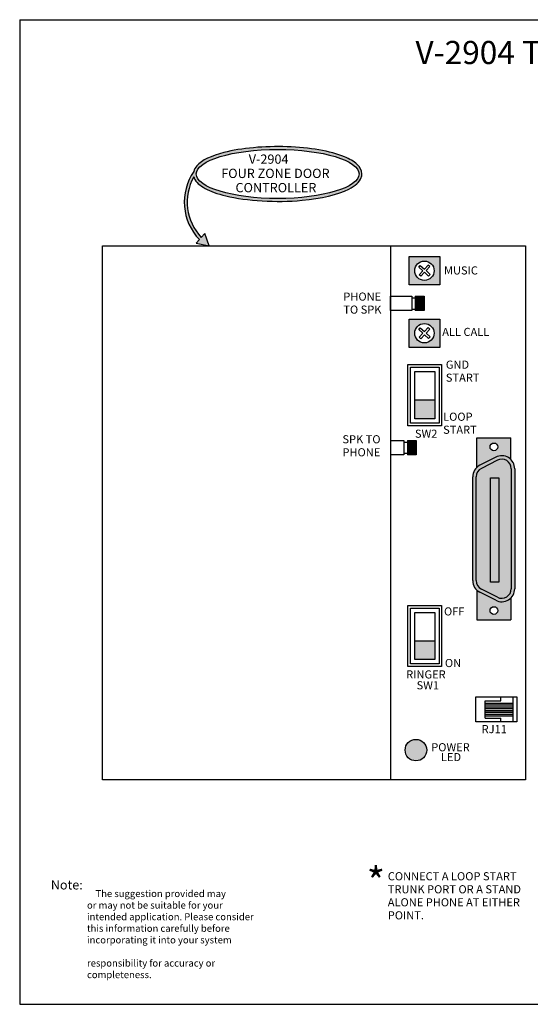
# Model space of a CAD drawing. Units: inches. Extents: x 0 to 11, y 0 to 8.5.
import ezdxf
from ezdxf.enums import TextEntityAlignment as Align

# ---------------------------------------------------------------- set-up
doc = ezdxf.new("R2010")
doc.units = ezdxf.units.IN
doc.header["$MEASUREMENT"] = 0
doc.styles.add('Arial', font='ARIALBD.TTF')
doc.styles.add('style1', font='ARIBLK.TTF')

msp = doc.modelspace()

# ---------------------------------------------------------------- hatches: boundary and pattern name
h = msp.add_hatch(color=256)
edge = h.paths.add_edge_path(flags=16)
edge.add_ellipse((2.224155811594443, 7.168049640698477), major_axis=(0.7015387002615157, 0), ratio=0.301823431660323, start_angle=0, end_angle=360)
edge = h.paths.add_edge_path()
edge.add_line((1.548999582215522, 6.601304973002383), (1.521355774923911, 6.570470434159969))
edge.add_line((1.521355774923911, 6.570470434159969), (1.6321954732867, 6.54715953594566))
edge.add_line((1.6321954732867, 6.54715953594566), (1.596963454143932, 6.654804979582797))
edge.add_line((1.596963454143932, 6.654804979582797), (1.565741808203455, 6.619979637171743))
edge.add_arc((1.888708083625318, 6.925347346827186), 0.4444734560804303, 150.6654099325415, 223.395662136534, ccw=False)
edge.add_spline(control_points=[(1.501227828414208, 7.143098822085836), (1.502193758883816, 7.139523130341804), (1.503391202552727, 7.135981413627277), (1.519334639344507, 7.097180539450072), (1.552463772447581, 7.068568562043398), (1.644823926246687, 7.018285578974781), (1.705147994507605, 6.996744770591084), (1.958276834617461, 6.934738933273678), (2.212194881320428, 6.920128122948107), (2.600070943374604, 6.956440081563644), (2.745630729753813, 6.990458416162496), (2.892455963957865, 7.064921072838459), (2.930628699316966, 7.0966086639416), (2.948739637370402, 7.14675395798743), (2.950694511855957, 7.157388085504118), (2.950694511855957, 7.168049640698477), (2.950694511855957, 7.199120979821381), (2.934101010415151, 7.228085267893835), (2.881511894085627, 7.276559694114827), (2.844905428047479, 7.297658119333715), (2.680788177633335, 7.365186434487754), (2.498625742322979, 7.396665478836969), (2.111927505822724, 7.410105261079064), (1.910770794215907, 7.391677136904027), (1.65193679981757, 7.324715574505561), (1.570110149600204, 7.287538137005718), (1.514463610326821, 7.22425678896192), (1.505491478464869, 7.207564142914361), (1.501140466251279, 7.190293884692001)], knot_values=[3.227098562178239, 3.227098562178239, 3.227098562178239, 3.227098562178239, 3.264983075726681, 3.264983075726681, 3.647801206714125, 3.647801206714125, 4.03061933770157, 4.03061933770157, 5.013152314634701, 5.013152314634701, 5.746351060100638, 5.746351060100638, 6.174604700518288, 6.174604700518288, 6.283185307179586, 6.283185307179586, 6.283185307179586, 6.599625525350445, 6.599625525350445, 6.916065743521303, 6.916065743521303, 7.739335744442936, 7.739335744442936, 8.562605745364571, 8.562605745364571, 9.165350251918824, 9.165350251918824, 9.346425278722243, 9.346425278722243, 9.346425278722243, 9.346425278722243], degree=3, periodic=0)
edge.add_arc((1.888708083625318, 6.925347346827186), 0.4694734560804303, 145.6429529958023, 223.647931921557)
h = msp.add_hatch(color=5)
h.paths.add_polyline_path([(3.358002163198675, 6.455523860632962), (3.621280371323694, 6.455523860632962), (3.621280371323694, 6.210817049666598), (3.358002163198675, 6.210817049666598)])
edge = h.paths.add_edge_path(flags=16)
edge.add_arc((3.489641267261185, 6.33317045514978), 0.08352344444555904, 0, 360)
h = msp.add_hatch(color=5)
h.paths.add_polyline_path([(3.358002163198675, 5.915776975054222), (3.621280371323694, 5.915776975054222), (3.621280371323694, 5.671070164087858), (3.358002163198675, 5.671070164087858)])
edge = h.paths.add_edge_path(flags=16)
edge.add_arc((3.489641267261185, 5.79342356957104), 0.08352344444555904, 0, 360)
for color, points in [(256, [(3.578049018849737, 5.217881560379656), (3.406490371182065, 5.217881560379656), (3.406490371182065, 5.054693068618536), (3.578049018849736, 5.054693068618536)]), (254, [(3.935781507316558, 3.658175397829851, 0.2816107322333633), (3.980713355157364, 3.584725524151649), (4.11842439757489, 3.514289059982778, 0.5605362452878094), (4.238492549734084, 3.587738933660979), (4.238492549734084, 4.623296121460738, 0.5605362452878089), (4.11842439757489, 4.69674599513894), (3.980713355157364, 4.626309530970069, 0.2816107322333619), (3.935781507316558, 4.552859657291868)]), (253, [(4.12994115314808, 4.546053462780302), (4.058798044975561, 4.546053462780302), (4.058798044975561, 3.645654861820923), (4.12994115314808, 3.645654861820923)]), (256, [(3.578049018849736, 3.13865246514367), (3.406490371182065, 3.13865246514367), (3.406490371182066, 2.975463973382551), (3.578049018849736, 2.975463973382551)]), (1, [(3.323426679431769, 2.194511162696021, 1), (3.509257570949174, 2.194511162696021, 1)])]:
    msp.add_hatch(color=color).paths.add_polyline_path(points)
h = msp.add_hatch(color=254)
h.paths.add_polyline_path([(3.941523496126832, 4.635105980724578, -0.06963865166519816), (3.967052208917658, 4.65301857594396), (4.104763251335184, 4.723455040112832, -0.32702908630318), (4.236023974815437, 4.702360784866382), (4.236023974815437, 4.890943327238185), (3.941523496126831, 4.890943327238183)])
h.paths.add_polyline_path([(4.055206946955597, 4.811973798078283, -1), (4.122340523986672, 4.811973798078283, -1)], flags=16)
h = msp.add_hatch(color=253)
h.paths.add_polyline_path([(4.268492549734084, 4.623296121460738, 0.5605362452878022), (4.104763251335185, 4.723455040112832), (3.967052208917658, 4.65301857594396, 0.2816107322333627), (3.905781507316558, 4.552859657291868), (3.905781507316558, 3.658175397829851, 0.281610732233361), (3.967052208917657, 3.558016479177759), (4.104763251335182, 3.487580015008887, 0.5605362452878095), (4.268492549734084, 3.587738933660979)])
h.paths.add_polyline_path([(3.935781507316558, 3.658175397829851, 0.2816107322333633), (3.980713355157364, 3.584725524151649), (4.11842439757489, 3.514289059982778, 0.5605362452878094), (4.238492549734084, 3.587738933660979), (4.238492549734084, 4.623296121460738, 0.5605362452878089), (4.11842439757489, 4.69674599513894), (3.980713355157364, 4.626309530970069, 0.2816107322333619), (3.935781507316558, 4.552859657291868)], flags=16)
h = msp.add_hatch(color=254)
h.paths.add_polyline_path([(3.967052208917656, 3.558016479177759, -0.06963865166519732), (3.941523496126831, 3.575929074397141), (3.94152349612683, 3.320091727883533), (4.236023974815436, 3.320091727883533), (4.236023974815437, 3.508674270255336, -0.3270290863031814), (4.104763251335183, 3.487580015008888)])
h.paths.add_polyline_path([(4.12234052398667, 3.399061257043435, -1), (4.055206946955596, 3.399061257043435, -1)], flags=16)
h = msp.add_hatch(color=256)
h.paths.add_polyline_path([(4.014461544712977, 2.585065896054505), (4.255110396499794, 2.585065896054505), (4.255110396499802, 2.601085010491824), (4.014461544712973, 2.601085010491822)])
h.paths.add_polyline_path([(4.014461544712973, 2.553027667179865), (4.255110396499794, 2.553027667179865), (4.255110396499794, 2.569046781617187), (4.014461544712973, 2.569046781617185)])
h.paths.add_polyline_path([(4.014461544712977, 2.520989438305225), (4.255110396499794, 2.520989438305225), (4.255110396499794, 2.537008552742545), (4.014461544712973, 2.537008552742547)])
h.paths.add_polyline_path([(4.014461544712973, 2.488951209430589), (4.255110396499794, 2.488951209430585), (4.255110396499794, 2.504970323867907), (4.014461544712973, 2.504970323867907)])

# ---------------------------------------------------------------- linework, layer by layer
for p, q in [((1.887379141862766e-15, 8.5), (11, 8.5)), ((1.887379141862766e-15, 8.5), (0, 0)), ((0.713718540787074, 6.547300418900264), (4.361810000105212, 6.547300418900264)), ((0.713718540787074, 1.938489844489482), (0.713718540787074, 6.547300418900264)), ((3.197878199857868, 6.547300418900264), (3.197878199857868, 1.938489844489482)), ((4.361810000105212, 6.547300418900264), (4.361810000105212, 1.938489844489482)), ((3.441251120774423, 6.364929296299678), (3.454433744887158, 6.379112381932153)), ((3.454433744887158, 6.379112381932153), (3.489141036501312, 6.346853310022386)), ((3.489141036501312, 6.346853310022386), (3.521400108411079, 6.381560601636544)), ((3.535583194043557, 6.368377977523807), (3.521400108411079, 6.381560601636544)), ((3.441251120774423, 6.364929296299678), (3.475958412388579, 6.332670224389911)), ((3.443699340478812, 6.297962932775754), (3.475958412388579, 6.332670224389911)), ((3.457882426111286, 6.28478030866302), (3.443699340478812, 6.297962932775754)), ((3.457882426111286, 6.28478030866302), (3.490141498021057, 6.319487600277178)), ((3.490141498021057, 6.319487600277178), (3.524848789635213, 6.287228528367407)), ((3.50332412213379, 6.333670685909652), (3.535583194043557, 6.368377977523807)), ((3.50332412213379, 6.333670685909652), (3.538031413747946, 6.301411613999885)), ((3.524848789635213, 6.287228528367407), (3.538031413747946, 6.301411613999885)), ((3.197878199857868, 6.1120231631464), (3.381409509896777, 6.1120231631464)), ((3.197878199857868, 5.988257226277685), (3.197878199857868, 6.1120231631464)), ((3.381409509896777, 6.1120231631464), (3.381409509896777, 5.988257226277685)), ((3.381409509896777, 6.098523565659776), (3.41105710285678, 6.098523565659777)), ((3.41105710285678, 6.1120231631464), (3.41105710285678, 5.988257226277685)), ((3.41105710285678, 6.1120231631464), (3.486948559505689, 6.1120231631464)), ((3.41105710285678, 6.102414486736784), (3.486948559505689, 6.102414486736784)), ((3.41105710285678, 6.091959628331836), (3.486948559505689, 6.091959628331836)), ((3.41105710285678, 6.081504769926887), (3.486948559505689, 6.081504769926887)), ((3.41105710285678, 6.071049911521939), (3.486948559505689, 6.071049911521939)), ((3.41105710285678, 6.060595053116991), (3.486948559505689, 6.060595053116991)), ((3.41105710285678, 6.050140194712043), (3.486948559505689, 6.050140194712043)), ((3.41105710285678, 6.040531518302426), (3.486948559505689, 6.040531518302426)), ((3.486948559505689, 6.1120231631464), (3.486948559505689, 5.988257226277685)), ((3.381409509896777, 5.988257226277685), (3.197878199857868, 5.988257226277685)), ((3.381409509896777, 6.001756823764311), (3.41105710285678, 6.001756823764311)), ((3.41105710285678, 6.030076659897478), (3.486948559505689, 6.030076659897478)), ((3.41105710285678, 6.01962180149253), (3.486948559505689, 6.01962180149253)), ((3.41105710285678, 6.009166943087582), (3.486948559505689, 6.009166943087582)), ((3.41105710285678, 5.998712084682634), (3.486948559505689, 5.998712084682634)), ((3.486948559505689, 5.988257226277685), (3.41105710285678, 5.988257226277685)), ((3.441251120774423, 5.825182410720938), (3.454433744887158, 5.839365496353416)), ((3.441251120774423, 5.825182410720938), (3.475958412388579, 5.792923338811171)), ((3.443699340478812, 5.758216047197017), (3.475958412388579, 5.792923338811171)), ((3.454433744887158, 5.839365496353416), (3.489141036501312, 5.807106424443646)), ((3.489141036501312, 5.807106424443646), (3.521400108411079, 5.841813716057803)), ((3.50332412213379, 5.793923800330916), (3.535583194043557, 5.82863109194507)), ((3.50332412213379, 5.793923800330916), (3.538031413747946, 5.761664728421145)), ((3.535583194043557, 5.82863109194507), (3.521400108411079, 5.841813716057803)), ((3.457882426111286, 5.74503342308428), (3.443699340478812, 5.758216047197017)), ((3.457882426111286, 5.74503342308428), (3.490141498021057, 5.779740714698438)), ((3.490141498021057, 5.779740714698438), (3.524848789635213, 5.747481642788671)), ((3.524848789635213, 5.747481642788671), (3.538031413747946, 5.761664728421145)), ((3.406490371182066, 5.217881560379656), (3.578049018849736, 5.217881560379656)), ((3.197878199857868, 4.867515016264259), (3.3127308328664, 4.86751501626426)), ((3.3127308328664, 4.86751501626426), (3.3127308328664, 4.743749079395545)), ((3.3127308328664, 4.854015418777636), (3.342378425826404, 4.854015418777637)), ((3.342378425826403, 4.86751501626426), (3.342378425826403, 4.743749079395545)), ((3.342378425826403, 4.86751501626426), (3.418269882475312, 4.86751501626426)), ((3.342378425826403, 4.857906339854644), (3.418269882475312, 4.857906339854644)), ((3.342378425826403, 4.847451481449696), (3.418269882475312, 4.847451481449696)), ((3.418269882475312, 4.86751501626426), (3.418269882475312, 4.743749079395545)), ((3.941523496126832, 4.635105980724578), (3.941523496126831, 4.890943327238183)), ((3.941523496126831, 4.890943327238183), (4.236023974815437, 4.890943327238183)), ((4.236023974815437, 4.702360784866382), (4.236023974815437, 4.890943327238183)), ((3.342378425826403, 4.836996623044747), (3.418269882475312, 4.836996623044747)), ((3.342378425826403, 4.826541764639799), (3.418269882475312, 4.826541764639799)), ((3.342378425826403, 4.816086906234851), (3.418269882475312, 4.816086906234851)), ((3.342378425826403, 4.805632047829903), (3.418269882475312, 4.805632047829903)), ((3.342378425826403, 4.796023371420286), (3.418269882475312, 4.796023371420286)), ((3.342378425826403, 4.785568513015338), (3.418269882475312, 4.785568513015338)), ((3.342378425826403, 4.77511365461039), (3.418269882475312, 4.77511365461039)), ((3.342378425826403, 4.764658796205442), (3.418269882475312, 4.764658796205442)), ((3.3127308328664, 4.743749079395545), (3.197878199857868, 4.743749079395545)), ((3.3127308328664, 4.757248676882171), (3.342378425826404, 4.757248676882171)), ((3.342378425826403, 4.754203937800494), (3.418269882475312, 4.754203937800494)), ((3.418269882475312, 4.743749079395545), (3.342378425826403, 4.743749079395545)), ((4.104763251335184, 4.723455040112832), (3.967052208917657, 4.65301857594396)), ((4.11842439757489, 4.69674599513894), (3.980713355157365, 4.626309530970069)), ((4.238492549734084, 4.623296121460738), (4.238492549734084, 3.58773893366098)), ((4.268492549734084, 4.623296121460738), (4.268492549734084, 3.58773893366098)), ((3.905781507316558, 3.658175397829851), (3.905781507316558, 4.552859657291867)), ((3.935781507316558, 3.658175397829851), (3.935781507316558, 4.552859657291867)), ((3.941523496126831, 3.575929074397141), (3.94152349612683, 3.320091727883533)), ((4.11842439757489, 3.514289059982778), (3.980713355157365, 3.584725524151649)), ((4.104763251335184, 3.487580015008886), (3.967052208917657, 3.558016479177759)), ((4.236023974815437, 3.508674270255336), (4.236023974815436, 3.320091727883533)), ((3.94152349612683, 3.320091727883533), (4.236023974815436, 3.320091727883533)), ((3.406490371182066, 3.13865246514367), (3.578049018849736, 3.13865246514367)), ((4.147155753478991, 2.621040989971501), (4.147155753478991, 2.654568493800571)), ((4.255110396499794, 2.437775986142434), (4.255110396499794, 2.654568493800571)), ((4.014461544712972, 2.471303489971504), (4.014461544712972, 2.621040989971501)), ((4.014461544712972, 2.621040989971501), (4.147155753478991, 2.621040989971501)), ((4.014461544712972, 2.601085010491824), (4.255110396499794, 2.601085010491824)), ((4.014461544712972, 2.585065896054504), (4.255110396499794, 2.585065896054505)), ((4.014461544712972, 2.569046781617185), (4.255110396499794, 2.569046781617185)), ((4.014461544712972, 2.553027667179865), (4.255110396499794, 2.553027667179865)), ((4.014461544712972, 2.537008552742545), (4.255110396499794, 2.537008552742545)), ((4.014461544712972, 2.520989438305225), (4.255110396499794, 2.520989438305225)), ((4.014461544712972, 2.504970323867905), (4.255110396499794, 2.504970323867905)), ((4.014461544712972, 2.488951209430587), (4.255110396499794, 2.488951209430587)), ((4.014461544712972, 2.471303489971504), (4.147155753478991, 2.471303489971504)), ((4.147155753478991, 2.437775986142434), (4.147155753478991, 2.471303489971504)), ((4.361810000105212, 1.938489844489482), (0.713718540787074, 1.938489844489482)), ((0, 0), (11, -1.77635683940025e-15))]:
    msp.add_line(p, q)
msp.add_lwpolyline([(1.548999582215522, 6.601304973002383), (1.521355774923911, 6.570470434159969), (1.6321954732867, 6.54715953594566), (1.596963454143932, 6.654804979582797), (1.565741808203455, 6.619979637171743)])
for points in [[(3.358002163198675, 6.455523860632962), (3.621280371323694, 6.455523860632962), (3.621280371323694, 6.210817049666598), (3.358002163198675, 6.210817049666598)], [(3.358002163198675, 5.915776975054222), (3.621280371323694, 5.915776975054222), (3.621280371323694, 5.671070164087858), (3.358002163198675, 5.671070164087858)], [(3.346490371182066, 5.522323802425568), (3.638049018849737, 5.522323802425568), (3.638049018849737, 4.994693068618538), (3.346490371182066, 4.994693068618538)], [(3.368990371182066, 5.499823802425567), (3.615549018849737, 5.499823802425567), (3.615549018849737, 5.017193068618537), (3.368990371182066, 5.017193068618537)], [(3.406490371182066, 5.462323802425569), (3.578049018849736, 5.462323802425569), (3.578049018849736, 5.054693068618537), (3.406490371182066, 5.054693068618537)], [(4.058798044975561, 4.546053462780302), (4.12994115314808, 4.546053462780302), (4.12994115314808, 3.645654861820923), (4.058798044975561, 3.645654861820923)], [(3.346490371182066, 3.443094707189582), (3.638049018849737, 3.443094707189582), (3.638049018849737, 2.91546397338255), (3.346490371182066, 2.91546397338255)], [(3.368990371182066, 3.420594707189583), (3.615549018849737, 3.420594707189583), (3.615549018849737, 2.937963973382551), (3.368990371182066, 2.937963973382551)], [(3.406490371182066, 3.383094707189583), (3.578049018849736, 3.383094707189583), (3.578049018849736, 2.975463973382551), (3.406490371182066, 2.975463973382551)], [(4.286728159464852, 2.437775986142434), (3.932709488200073, 2.437775986142434), (3.932709488200073, 2.654568493800571), (4.286728159464852, 2.654568493800571)]]:
    msp.add_lwpolyline(points, close=True)
for centre, radius in [((3.489641267261185, 6.33317045514978), 0.08352344444555904), ((3.489641267261185, 5.79342356957104), 0.08352344444555904), ((4.088773735471134, 4.811973798078283), 0.03356678851553774), ((4.088773735471133, 3.399061257043435), 0.03356678851553774), ((3.416342125190472, 2.194511162696021), 0.09291544575870248)]:
    msp.add_circle(centre, radius)
for centre, radius, start, end in [((1.888708083625318, 6.925347346827186), 0.4694734560804303, 145.6429529958023, 223.647931921557), ((1.888708083625318, 6.925347346827186), 0.4444734560804303, 150.6654099325415, 223.395662136534), ((4.155992549734083, 4.623296121460738), 0.1125, 0, 117.0888423980645), ((4.155992549734083, 4.623296121460738), 0.08249999999999999, 0, 117.0888423980645), ((4.018281507316558, 4.552859657291867), 0.1125, 117.0888423980646, 180), ((4.018281507316558, 4.552859657291867), 0.08249999999999999, 117.0888423980646, 180), ((4.018281507316558, 3.658175397829851), 0.1125, 180, 242.9111576019354), ((4.018281507316558, 3.658175397829851), 0.08249999999999999, 180, 242.9111576019354), ((4.155992549734083, 3.58773893366098), 0.1125, 242.9111576019355, 0), ((4.155992549734083, 3.58773893366098), 0.08249999999999999, 242.9111576019355, 0)]:
    msp.add_arc(centre, radius, start, end)
msp.add_ellipse((2.224155811594443, 7.168049640698477), major_axis=(0.7015387002615157, 0), ratio=0.301823431660323)
msp.add_open_spline([(1.501227828414208, 7.143098822085836), (1.502193758883816, 7.139523130341804), (1.503391202552727, 7.135981413627277), (1.519334639344507, 7.097180539450072), (1.552463772447581, 7.068568562043398), (1.644823926246687, 7.018285578974781), (1.705147994507605, 6.996744770591084), (1.958276834617461, 6.934738933273678), (2.212194881320428, 6.920128122948107), (2.600070943374604, 6.956440081563644), (2.745630729753813, 6.990458416162496), (2.892455963957865, 7.064921072838459), (2.930628699316966, 7.0966086639416), (2.948739637370402, 7.14675395798743), (2.950694511855957, 7.157388085504118), (2.950694511855957, 7.168049640698477), (2.950694511855957, 7.199120979821381), (2.934101010415151, 7.228085267893835), (2.881511894085627, 7.276559694114827), (2.844905428047479, 7.297658119333715), (2.680788177633335, 7.365186434487754), (2.498625742322979, 7.396665478836969), (2.111927505822724, 7.410105261079064), (1.910770794215907, 7.391677136904027), (1.65193679981757, 7.324715574505561), (1.570110149600204, 7.287538137005718), (1.514463610326821, 7.22425678896192), (1.505491478464869, 7.207564142914361), (1.501140466251279, 7.190293884692001)], degree=3, knots=[3.227098562178239, 3.227098562178239, 3.227098562178239, 3.227098562178239, 3.264983075726681, 3.264983075726681, 3.647801206714125, 3.647801206714125, 4.03061933770157, 4.03061933770157, 5.013152314634701, 5.013152314634701, 5.746351060100638, 5.746351060100638, 6.174604700518288, 6.174604700518288, 6.283185307179586, 6.283185307179586, 6.283185307179586, 6.599625525350445, 6.599625525350445, 6.916065743521303, 6.916065743521303, 7.739335744442936, 7.739335744442936, 8.562605745364571, 8.562605745364571, 9.165350251918824, 9.165350251918824, 9.346425278722243, 9.346425278722243, 9.346425278722243, 9.346425278722243])

# ---------------------------------------------------------------- texts
at = {"style": 'style1'}
msp.add_text('V-2904 TO V-1073 CONNECTIONS', height=0.2, dxfattribs=at).set_placement((5.5, 8.19082131829902), align=Align.MIDDLE)
for s, height, style, p in [('V-2904', 0.08, 'style1', (1.97472561803923, 7.256450638882988)), ('MUSIC', 0.07, 'Arial', (3.658684976595914, 6.300472916564676)), ('PHONE', 0.07, 'Arial', (2.790602992296137, 6.074615723926417)), ('TO SPK', 0.07, 'Arial', (2.790602992296137, 5.962166883544425)), ('ALL CALL', 0.07, 'Arial', (3.64318352635339, 5.769844657214451)), ('GND', 0.07, 'Arial', (3.674186475008327, 5.487026400367508)), ('START', 0.07, 'Arial', (3.674186475008327, 5.374577559985516)), ('LOOP', 0.07, 'Arial', (3.650934251474652, 5.037550884962954)), ('SW2', 0.07, 'Arial', (3.407651917325026, 4.890946909929575)), ('START', 0.07, 'Arial', (3.650934251474652, 4.925102044580962)), ('SPK TO', 0.07, 'Arial', (2.782852267174867, 4.842989788761017)), ('PHONE', 0.07, 'Arial', (2.782852267174867, 4.730540948379025)), ('OFF', 0.07, 'Arial', (3.658684976595922, 3.356769227524481)), ('ON', 0.07, 'Arial', (3.666435701717184, 2.911325636662779)), ('RINGER', 0.07, 'Arial', (3.332453822015893, 2.812832001959949)), ('SW1', 0.07, 'Arial', (3.421947487597436, 2.718934647801667)), ('RJ11', 0.07, 'Arial', (3.98300394510504, 2.34063329857765)), ('POWER', 0.07, 'Arial', (3.548501133163995, 2.184103331579879)), ('LED', 0.07, 'Arial', (3.632024067886107, 2.099247279946123)), ('*', 0.25, 'Arial', (2.991647936683293, 0.9311984029577793)), ('CONNECT A LOOP START', 0.07, 'Arial', (3.17375029627155, 1.070495858152022)), ('Note:', 0.07956627564715711, 'style1', (0.2680773220989998, 0.9914889840221652)), ('TRUNK PORT OR A STAND', 0.07, 'Arial', (3.17375029627155, 0.9580470177700298)), ('    The suggestion provided may', 0.06, 'style1', (0.5800842323858273, 0.9257747618120131)), ('or may not be suitable for your', 0.06, 'style1', (0.5800842323858273, 0.8257747618120133)), ('ALONE PHONE AT EITHER', 0.07, 'Arial', (3.17375029627155, 0.8455981773880379)), ('intended application. Please consider', 0.06, 'style1', (0.5800842323858273, 0.7257747618120134)), ('POINT.', 0.07, 'Arial', (3.17375029627155, 0.733149337006046)), ('this information carefully before', 0.06, 'style1', (0.5800842323858273, 0.6257747618120133)), ('incorporating it into your system', 0.06, 'style1', (0.5800842323858273, 0.5257747618120132)), ('responsibility for accuracy or', 0.06, 'style1', (0.5800842323858273, 0.325774761812013)), ('completeness.', 0.06, 'style1', (0.5800842323858273, 0.2257747618120129))]:
    msp.add_text(s, height=height, dxfattribs=dict(style=style)).set_placement(p)
for s, p in [('FOUR ZONE DOOR', (1.737585577089632, 7.133310242113223)), ('CONTROLLER', (1.860681218585903, 7.010169845343456))]:
    msp.add_text(s, height=0.08).set_placement(p)

doc.saveas('drawing.dxf')
